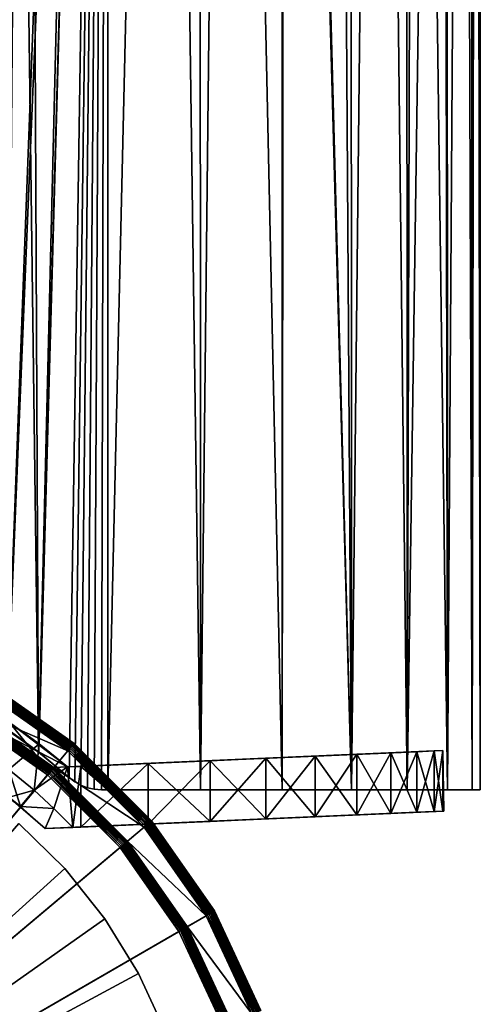
# Model space of a CAD drawing. Extents: x -30 to 30, y -92.7 to -2.5.
# Drawn here: x 7.2 to 16.8, y -67.9 to -47.6 of the extents above; entities that cross this region are included whole.
import ezdxf

# ---------------------------------------------------------------- set-up
doc = ezdxf.new("R2010")
doc.units = 0
for name, color, linetype in [('L1', 7, 'CONTINUOUS'), ('L3', 7, 'CONTINUOUS'), ('L4', 7, 'CONTINUOUS'), ('L7', 7, 'CONTINUOUS')]:
    doc.layers.add(name, color=color, linetype=linetype)

msp = doc.modelspace()

# ---------------------------------------------------------------- linework, layer by layer
at = {"layer": 'L1', "color": 7}
for points in [[(7.376602, -11.8, -15.03823), (7.624058, -62.72075, -14.9143), (6.951476, -11.8, -15.22066)], [(6.951476, -11.8, -15.22066), (7.624058, -62.72075, -14.9143), (6.954835, -62.24986, -15.22916)], [(6.958202, -62.23631, 15.23634), (7.376602, -11.8, 15.03823), (6.951476, -11.8, 15.22066)], [(8.860148, -11.8, 14.21479), (7.376602, -11.8, 15.03823), (6.958202, -62.23631, 15.23634)], [(8.860148, -11.8, 14.21479), (6.958202, -62.23631, 15.23634), (9.049949, -11.8, 14.08269)], [(9.049949, -11.8, 14.08269), (6.958202, -62.23631, 15.23634), (7.624446, -62.72105, 14.9141)], [(8.860148, -11.8, -14.21479), (7.624058, -62.72075, -14.9143), (7.376602, -11.8, -15.03823)], [(9.049949, -11.8, -14.08269), (8.253996, -63.24627, -14.57512), (7.624058, -62.72075, -14.9143)], [(9.049949, -11.8, -14.08269), (7.624058, -62.72075, -14.9143), (8.860148, -11.8, -14.21479)], [(9.049949, -11.8, 14.08269), (7.624446, -62.72105, 14.9141), (8.253996, -63.24627, 14.57512)], [(8.369372, -63.33499, -14.50917), (8.253996, -63.24627, -14.57512), (9.049949, -11.8, -14.08269)], [(8.253996, -63.24627, 14.57512), (8.369372, -63.33499, 14.50917), (9.049949, -11.8, 14.08269)], [(9.049949, -11.8, -14.08269), (8.496405, -63.40602, -14.43515), (8.369372, -63.33499, -14.50917)], [(9.049949, -11.8, 14.08269), (8.369372, -63.33499, 14.50917), (8.496405, -63.40602, 14.43515)], [(9.049949, -11.8, -14.08269), (8.632402, -63.45786, -14.35424), (8.496405, -63.40602, -14.43515)], [(9.049949, -11.8, 14.08269), (8.496405, -63.40602, 14.43515), (8.632402, -63.45786, 14.35424)], [(8.774485, -63.48941, -14.26783), (8.632402, -63.45786, -14.35424), (9.049949, -11.8, -14.08269)], [(8.632402, -63.45786, 14.35424), (8.774485, -63.48941, 14.26783), (9.049949, -11.8, 14.08269)], [(9.049949, -11.8, -14.08269), (8.919641, -63.5, -14.17753), (8.774485, -63.48941, -14.26783)], [(9.049949, -11.8, 14.08269), (8.774485, -63.48941, 14.26783), (8.919641, -63.5, 14.17753)], [(8.919641, -63.5, -14.17753), (9.049949, -11.8, -14.08269), (9.055734, -63.5, -14.091)], [(9.049949, -11.8, 14.08269), (8.919641, -63.5, 14.17753), (9.055734, -63.5, 14.091)], [(9.055734, -63.5, -14.091), (9.049949, -11.8, -14.08269), (10.25278, -11.8, -13.24549)], [(9.049949, -11.8, 14.08269), (9.055734, -63.5, 14.091), (10.25278, -11.8, 13.24549)], [(9.055734, -63.5, -14.091), (10.25278, -11.8, -13.24549), (10.96892, -63.5, -12.65881)], [(10.25278, -11.8, 13.24549), (9.055734, -63.5, 14.091), (10.96892, -63.5, 12.65881)], [(10.25278, -11.8, -13.24549), (10.95503, -11.8, -12.64263), (10.96892, -63.5, -12.65881)], [(10.25278, -11.8, 13.24549), (10.96892, -63.5, 12.65881), (10.95503, -11.8, 12.64263)], [(10.96892, -63.5, -12.65881), (10.95503, -11.8, -12.64263), (11.5402, -11.8, -12.14028)], [(10.95503, -11.8, 12.64263), (10.96892, -63.5, 12.65881), (11.5402, -11.8, 12.14028)], [(10.96892, -63.5, -12.65881), (11.5402, -11.8, -12.14028), (12.65881, -63.5, -10.96892)], [(12.65881, -63.5, 10.96892), (11.5402, -11.8, 12.14028), (10.96892, -63.5, 12.65881)], [(12.65881, -63.5, -10.96892), (11.5402, -11.8, -12.14028), (12.6561, -11.8, -10.96635)], [(12.65881, -63.5, 10.96892), (12.6561, -11.8, 10.96635), (11.5402, -11.8, 12.14028)], [(12.65881, -63.5, -10.96892), (12.6561, -11.8, -10.96635), (14.091, -63.5, -9.055734)], [(14.091, -63.5, -9.055734), (12.6561, -11.8, -10.96635), (12.7092, -11.8, -10.91049)], [(12.7092, -11.8, 10.91049), (12.6561, -11.8, 10.96635), (12.65881, -63.5, 10.96892)], [(14.091, -63.5, 9.055734), (12.7092, -11.8, 10.91049), (12.65881, -63.5, 10.96892)], [(14.091, -63.5, -9.055734), (12.7092, -11.8, -10.91049), (13.74779, -11.8, -9.568742)], [(14.091, -63.5, 9.055734), (13.74779, -11.8, 9.568742), (12.7092, -11.8, 10.91049)], [(14.07411, -11.8, -9.045208), (14.091, -63.5, -9.055734), (13.74779, -11.8, -9.568742)], [(14.07411, -11.8, 9.045208), (13.74779, -11.8, 9.568742), (14.091, -63.5, 9.055734)], [(14.64531, -11.8, -8.128808), (14.091, -63.5, -9.055734), (14.07411, -11.8, -9.045208)], [(14.07411, -11.8, 9.045208), (14.091, -63.5, 9.055734), (14.64531, -11.8, 8.128808)], [(14.64531, -11.8, -8.128808), (15.23634, -63.5, -6.958202), (14.091, -63.5, -9.055734)], [(14.64531, -11.8, 8.128808), (14.091, -63.5, 9.055734), (15.23634, -63.5, 6.958202)], [(15.22278, -11.8, -6.951551), (15.23634, -63.5, -6.958202), (14.64531, -11.8, -8.128808)], [(14.64531, -11.8, 8.128808), (15.23634, -63.5, 6.958202), (15.22278, -11.8, 6.951551)], [(15.22278, -11.8, -6.951551), (15.39254, -11.8, -6.605461), (15.23634, -63.5, -6.958202)], [(15.22278, -11.8, 6.951551), (15.23634, -63.5, 6.958202), (15.39254, -11.8, 6.605461)], [(15.23634, -63.5, -6.958202), (15.39254, -11.8, -6.605461), (15.98183, -11.8, -5.014332)], [(15.23634, -63.5, -6.958202), (15.98183, -11.8, -5.014332), (16.07151, -63.5, -4.71902)], [(16.07151, -63.5, 4.71902), (15.39254, -11.8, 6.605461), (15.23634, -63.5, 6.958202)], [(16.07151, -63.5, 4.71902), (15.98183, -11.8, 5.014332), (15.39254, -11.8, 6.605461)], [(15.98183, -11.8, -5.014332), (16.05912, -11.8, -4.715814), (16.07151, -63.5, -4.71902)], [(16.05912, -11.8, 4.715814), (15.98183, -11.8, 5.014332), (16.07151, -63.5, 4.71902)], [(16.07151, -63.5, -4.71902), (16.05912, -11.8, -4.715814), (16.40713, -11.8, -3.37175)], [(16.05912, -11.8, 4.715814), (16.07151, -63.5, 4.71902), (16.40713, -11.8, 3.37175)], [(16.07151, -63.5, -4.71902), (16.40713, -11.8, -3.37175), (16.57951, -63.5, -2.383773)], [(16.40713, -11.8, 3.37175), (16.07151, -63.5, 4.71902), (16.57951, -63.5, 2.383773)], [(16.40713, -11.8, -3.37175), (16.55896, -11.8, -2.380626), (16.57951, -63.5, -2.383773)], [(16.40713, -11.8, 3.37175), (16.57951, -63.5, 2.383773), (16.55896, -11.8, 2.380626)], [(16.57951, -63.5, -2.383773), (16.55896, -11.8, -2.380626), (16.66406, -11.8, -1.694569)], [(16.55896, -11.8, 2.380626), (16.57951, -63.5, 2.383773), (16.66406, -11.8, 1.694569)], [(16.57951, -63.5, -2.383773), (16.66406, -11.8, -1.694569), (16.75, -63.5)], [(16.75, -63.5), (16.66406, -11.8, 1.694569), (16.57951, -63.5, 2.383773)], [(16.66406, -11.8, -1.694569), (16.75, -11.8), (16.75, -63.5)], [(16.75, -63.5), (16.75, -11.8), (16.66406, -11.8, 1.694569)], [(6.954835, -62.24986, -15.22916), (7.624446, -62.72105, 14.9141), (6.958202, -62.23631, 15.23634)], [(7.624058, -62.72075, -14.9143), (7.624446, -62.72105, 14.9141), (6.954835, -62.24986, -15.22916)], [(8.253996, -63.24627, -14.57512), (8.253996, -63.24627, 14.57512), (7.624058, -62.72075, -14.9143)], [(7.624058, -62.72075, -14.9143), (8.253996, -63.24627, 14.57512), (7.624446, -62.72105, 14.9141)], [(8.253996, -63.24627, 14.57512), (8.253996, -63.24627, -14.57512), (8.369372, -63.33499, -14.50917)], [(8.253996, -63.24627, 14.57512), (8.369372, -63.33499, -14.50917), (8.369372, -63.33499, 14.50917)], [(8.369372, -63.33499, 14.50917), (8.369372, -63.33499, -14.50917), (8.496405, -63.40602, -14.43515)], [(8.369372, -63.33499, 14.50917), (8.496405, -63.40602, -14.43515), (8.496405, -63.40602, 14.43515)], [(8.496405, -63.40602, 14.43515), (8.496405, -63.40602, -14.43515), (8.632402, -63.45786, -14.35424)], [(8.496405, -63.40602, 14.43515), (8.632402, -63.45786, -14.35424), (8.632402, -63.45786, 14.35424)], [(8.632402, -63.45786, 14.35424), (8.632402, -63.45786, -14.35424), (8.774485, -63.48941, -14.26783)], [(8.632402, -63.45786, 14.35424), (8.774485, -63.48941, -14.26783), (8.774485, -63.48941, 14.26783)], [(8.774485, -63.48941, 14.26783), (8.774485, -63.48941, -14.26783), (8.919641, -63.5, -14.17753)], [(8.774485, -63.48941, 14.26783), (8.919641, -63.5, -14.17753), (8.919641, -63.5, 14.17753)], [(8.919641, -63.5, 14.17753), (8.919641, -63.5, -14.17753), (9.055734, -63.5, 14.091)], [(9.055734, -63.5, 14.091), (8.919641, -63.5, -14.17753), (9.055734, -63.5, -14.091)], [(9.055734, -63.5, 14.091), (9.055734, -63.5, -14.091), (10.96892, -63.5, 12.65881)], [(9.055734, -63.5, -14.091), (10.96892, -63.5, -12.65881), (10.96892, -63.5, 12.65881)], [(10.96892, -63.5, 12.65881), (10.96892, -63.5, -12.65881), (12.65881, -63.5, -10.96892)], [(10.96892, -63.5, 12.65881), (12.65881, -63.5, -10.96892), (14.091, -63.5, -9.055734)], [(14.091, -63.5, -9.055734), (15.23634, -63.5, -6.958202), (10.96892, -63.5, 12.65881)], [(10.96892, -63.5, 12.65881), (15.23634, -63.5, -6.958202), (16.07151, -63.5, -4.71902)], [(10.96892, -63.5, 12.65881), (16.07151, -63.5, -4.71902), (16.57951, -63.5, -2.383773)], [(16.57951, -63.5, -2.383773), (16.75, -63.5), (10.96892, -63.5, 12.65881)], [(10.96892, -63.5, 12.65881), (16.75, -63.5), (16.57951, -63.5, 2.383773)], [(10.96892, -63.5, 12.65881), (16.57951, -63.5, 2.383773), (16.07151, -63.5, 4.71902)], [(16.07151, -63.5, 4.71902), (15.23634, -63.5, 6.958202), (10.96892, -63.5, 12.65881)], [(10.96892, -63.5, 12.65881), (15.23634, -63.5, 6.958202), (14.091, -63.5, 9.055734)], [(10.96892, -63.5, 12.65881), (14.091, -63.5, 9.055734), (12.65881, -63.5, 10.96892)]]:
    msp.add_3dface(points, dxfattribs=at)
at = {"layer": 'L3', "color": 7}
for points in [[(8.250006, -62.66803, 16.75304), (6.4, -61.41488, 16.75), (6.417365, -61.3848, 16.75304)], [(8.227682, -62.69463, 230.75), (6.417365, -61.3848, 230.747), (6.4, -61.41488, 230.75)], [(8.27165, -62.64223, 16.76206), (6.417365, -61.3848, 16.75304), (6.434202, -61.35564, 16.76206)], [(8.250006, -62.66803, 230.747), (6.434202, -61.35564, 230.7379), (6.417365, -61.3848, 230.747)], [(8.27165, -62.64223, 16.76206), (8.250006, -62.66803, 16.75304), (6.417365, -61.3848, 16.75304)], [(8.227682, -62.69463, 230.75), (8.250006, -62.66803, 230.747), (6.417365, -61.3848, 230.747)], [(8.29196, -62.61802, 16.77679), (6.434202, -61.35564, 16.76206), (6.45, -61.32827, 16.77679)], [(8.27165, -62.64223, 230.7379), (6.45, -61.32827, 230.7232), (6.434202, -61.35564, 230.7379)], [(8.29196, -62.61802, 16.77679), (8.27165, -62.64223, 16.76206), (6.434202, -61.35564, 16.76206)], [(8.250006, -62.66803, 230.747), (8.27165, -62.64223, 230.7379), (6.434202, -61.35564, 230.7379)], [(8.310316, -62.59615, 16.79679), (6.45, -61.32827, 16.77679), (6.464279, -61.30354, 16.79679)], [(8.29196, -62.61802, 230.7232), (6.464279, -61.30354, 230.7032), (6.45, -61.32827, 230.7232)], [(8.310316, -62.59615, 16.79679), (8.29196, -62.61802, 16.77679), (6.45, -61.32827, 16.77679)], [(8.27165, -62.64223, 230.7379), (8.29196, -62.61802, 230.7232), (6.45, -61.32827, 230.7232)], [(8.326163, -62.57727, 16.82144), (6.464279, -61.30354, 16.79679), (6.476604, -61.28219, 16.82144)], [(8.310316, -62.59615, 230.7032), (6.476604, -61.28219, 230.6785), (6.464279, -61.30354, 230.7032)], [(8.326163, -62.57727, 16.82144), (8.310316, -62.59615, 16.79679), (6.464279, -61.30354, 16.79679)], [(8.29196, -62.61802, 230.7232), (8.310316, -62.59615, 230.7032), (6.464279, -61.30354, 230.7032)], [(8.339016, -62.56195, 16.85), (6.476604, -61.28219, 16.82144), (6.486603, -61.26488, 16.85)], [(8.326163, -62.57727, 230.6785), (6.486603, -61.26488, 230.65), (6.476604, -61.28219, 230.6785)], [(8.339016, -62.56195, 16.85), (8.326163, -62.57727, 16.82144), (6.476604, -61.28219, 16.82144)], [(8.310316, -62.59615, 230.7032), (8.326163, -62.57727, 230.6785), (6.476604, -61.28219, 230.6785)], [(8.348486, -62.55066, 16.8816), (6.486603, -61.26488, 16.85), (6.493969, -61.25212, 16.8816)], [(8.339016, -62.56195, 230.65), (6.493969, -61.25212, 230.6184), (6.486603, -61.26488, 230.65)], [(8.348486, -62.55066, 16.8816), (8.339016, -62.56195, 16.85), (6.486603, -61.26488, 16.85)], [(8.326163, -62.57727, 230.6785), (8.339016, -62.56195, 230.65), (6.486603, -61.26488, 230.65)], [(8.354286, -62.54375, 16.91527), (6.493969, -61.25212, 16.8816), (6.498481, -61.2443, 16.91527)], [(8.348486, -62.55066, 230.6184), (6.498481, -61.2443, 230.5847), (6.493969, -61.25212, 230.6184)], [(8.354286, -62.54375, 16.91527), (8.348486, -62.55066, 16.8816), (6.493969, -61.25212, 16.8816)], [(8.339016, -62.56195, 230.65), (8.348486, -62.55066, 230.6184), (6.493969, -61.25212, 230.6184)], [(8.356239, -62.54143, 16.95), (6.498481, -61.2443, 16.91527), (6.5, -61.24167, 16.95)], [(8.354286, -62.54375, 230.5847), (6.5, -61.24167, 230.55), (6.498481, -61.2443, 230.5847)], [(8.356239, -62.54143, 16.95), (8.354286, -62.54375, 16.91527), (6.498481, -61.2443, 16.91527)], [(8.348486, -62.55066, 230.6184), (8.354286, -62.54375, 230.5847), (6.498481, -61.2443, 230.5847)], [(6.5, -61.24167, 16.95), (6.5, -61.24167, 230.55), (8.356239, -62.54143, 230.55)], [(6.5, -61.24167, 16.95), (8.356239, -62.54143, 230.55), (8.356239, -62.54143, 16.95)], [(8.354286, -62.54375, 230.5847), (8.356239, -62.54143, 230.55), (6.5, -61.24167, 230.55)], [(0, -72.5, 16.75), (6.4, -61.41488, 16.75), (8.227682, -62.69463, 16.75)], [(6.175, -61.80459, 230.75), (8.227682, -62.69463, 230.75), (6.4, -61.41488, 230.75)], [(8.250006, -62.66803, 16.75304), (8.227682, -62.69463, 16.75), (6.4, -61.41488, 16.75)], [(0, -72.5, 231.05), (7.809869, -63.19256, 231.05), (6.075, -61.97779, 231.05)], [(7.809869, -63.19256, 231.05), (6.092365, -61.94771, 231.047), (6.075, -61.97779, 231.05)], [(7.832193, -63.16596, 231.047), (6.109202, -61.91855, 231.0379), (6.092365, -61.94771, 231.047)], [(7.809869, -63.19256, 231.05), (7.832193, -63.16596, 231.047), (6.092365, -61.94771, 231.047)], [(7.853839, -63.14016, 231.0379), (6.125, -61.89119, 231.0232), (6.109202, -61.91855, 231.0379)], [(7.832193, -63.16596, 231.047), (7.853839, -63.14016, 231.0379), (6.109202, -61.91855, 231.0379)], [(7.874148, -63.11595, 231.0232), (6.139279, -61.86646, 231.0032), (6.125, -61.89119, 231.0232)], [(7.853839, -63.14016, 231.0379), (7.874148, -63.11595, 231.0232), (6.125, -61.89119, 231.0232)], [(7.892504, -63.09408, 231.0032), (6.151604, -61.84511, 230.9785), (6.139279, -61.86646, 231.0032)], [(7.874148, -63.11595, 231.0232), (7.892504, -63.09408, 231.0032), (6.139279, -61.86646, 231.0032)], [(7.90835, -63.07519, 230.9785), (6.161603, -61.82779, 230.95), (6.151604, -61.84511, 230.9785)], [(7.892504, -63.09408, 231.0032), (7.90835, -63.07519, 230.9785), (6.151604, -61.84511, 230.9785)], [(7.921204, -63.05987, 230.95), (6.168969, -61.81503, 230.9184), (6.161603, -61.82779, 230.95)], [(7.90835, -63.07519, 230.9785), (7.921204, -63.05987, 230.95), (6.161603, -61.82779, 230.95)], [(7.930674, -63.04859, 230.9184), (6.173481, -61.80722, 230.8847), (6.168969, -61.81503, 230.9184)], [(7.921204, -63.05987, 230.95), (7.930674, -63.04859, 230.9184), (6.168969, -61.81503, 230.9184)], [(7.936474, -63.04168, 230.8847), (6.175, -61.80459, 230.85), (6.173481, -61.80722, 230.8847)], [(7.930674, -63.04859, 230.9184), (7.936474, -63.04168, 230.8847), (6.173481, -61.80722, 230.8847)], [(7.938427, -63.03935, 230.75), (8.227682, -62.69463, 230.75), (6.175, -61.80459, 230.75)], [(6.175, -61.80459, 230.75), (6.175, -61.80459, 230.85), (7.938427, -63.03935, 230.85)], [(6.175, -61.80459, 230.75), (7.938427, -63.03935, 230.85), (7.938427, -63.03935, 230.75)], [(7.936474, -63.04168, 230.8847), (7.938427, -63.03935, 230.85), (6.175, -61.80459, 230.85)], [(9.90385, -64.18969, 16.79679), (8.29196, -62.61802, 16.77679), (8.310316, -62.59615, 16.79679)], [(9.881973, -64.20804, 230.7232), (8.310316, -62.59615, 230.7032), (8.29196, -62.61802, 230.7232)], [(9.922734, -64.17384, 16.82144), (8.310316, -62.59615, 16.79679), (8.326163, -62.57727, 16.82144)], [(9.90385, -64.18969, 230.7032), (8.326163, -62.57727, 230.6785), (8.310316, -62.59615, 230.7032)], [(9.922734, -64.17384, 16.82144), (9.90385, -64.18969, 16.79679), (8.310316, -62.59615, 16.79679)], [(9.881973, -64.20804, 230.7232), (9.90385, -64.18969, 230.7032), (8.310316, -62.59615, 230.7032)], [(9.938052, -64.16099, 16.85), (8.326163, -62.57727, 16.82144), (8.339016, -62.56195, 16.85)], [(9.922734, -64.17384, 230.6785), (8.339016, -62.56195, 230.65), (8.326163, -62.57727, 230.6785)], [(9.938052, -64.16099, 16.85), (9.922734, -64.17384, 16.82144), (8.326163, -62.57727, 16.82144)], [(9.90385, -64.18969, 230.7032), (9.922734, -64.17384, 230.6785), (8.326163, -62.57727, 230.6785)], [(9.949338, -64.15151, 16.8816), (8.339016, -62.56195, 16.85), (8.348486, -62.55066, 16.8816)], [(9.938052, -64.16099, 230.65), (8.348486, -62.55066, 230.6184), (8.339016, -62.56195, 230.65)], [(9.949338, -64.15151, 16.8816), (9.938052, -64.16099, 16.85), (8.339016, -62.56195, 16.85)], [(9.922734, -64.17384, 230.6785), (9.938052, -64.16099, 230.65), (8.339016, -62.56195, 230.65)], [(9.95625, -64.14571, 16.91527), (8.348486, -62.55066, 16.8816), (8.354286, -62.54375, 16.91527)], [(9.949338, -64.15151, 230.6184), (8.354286, -62.54375, 230.5847), (8.348486, -62.55066, 230.6184)], [(9.95625, -64.14571, 16.91527), (9.949338, -64.15151, 16.8816), (8.348486, -62.55066, 16.8816)], [(9.938052, -64.16099, 230.65), (9.949338, -64.15151, 230.6184), (8.348486, -62.55066, 230.6184)], [(9.958577, -64.14376, 16.95), (8.354286, -62.54375, 16.91527), (8.356239, -62.54143, 16.95)], [(9.95625, -64.14571, 230.5847), (8.356239, -62.54143, 230.55), (8.354286, -62.54375, 230.5847)], [(9.958577, -64.14376, 16.95), (9.95625, -64.14571, 16.91527), (8.354286, -62.54375, 16.91527)], [(9.949338, -64.15151, 230.6184), (9.95625, -64.14571, 230.5847), (8.354286, -62.54375, 230.5847)], [(8.356239, -62.54143, 16.95), (8.356239, -62.54143, 230.55), (9.958577, -64.14376, 230.55)], [(8.356239, -62.54143, 16.95), (9.958577, -64.14376, 230.55), (9.958577, -64.14376, 16.95)], [(9.95625, -64.14571, 230.5847), (9.958577, -64.14376, 230.55), (8.356239, -62.54143, 230.55)], [(8.227682, -62.69463, 16.75), (9.805369, -64.27232, 16.75), (0, -72.5, 16.75)], [(7.938427, -63.03935, 230.75), (9.805369, -64.27232, 230.75), (8.227682, -62.69463, 230.75)], [(9.831973, -64.24999, 16.75304), (8.227682, -62.69463, 16.75), (8.250006, -62.66803, 16.75304)], [(9.805369, -64.27232, 230.75), (8.250006, -62.66803, 230.747), (8.227682, -62.69463, 230.75)], [(9.831973, -64.24999, 16.75304), (9.805369, -64.27232, 16.75), (8.227682, -62.69463, 16.75)], [(9.857769, -64.22835, 16.76206), (8.250006, -62.66803, 16.75304), (8.27165, -62.64223, 16.76206)], [(9.831973, -64.24999, 230.747), (8.27165, -62.64223, 230.7379), (8.250006, -62.66803, 230.747)], [(9.857769, -64.22835, 16.76206), (9.831973, -64.24999, 16.75304), (8.250006, -62.66803, 16.75304)], [(9.805369, -64.27232, 230.75), (9.831973, -64.24999, 230.747), (8.250006, -62.66803, 230.747)], [(9.881973, -64.20804, 16.77679), (8.27165, -62.64223, 16.76206), (8.29196, -62.61802, 16.77679)], [(9.857769, -64.22835, 230.7379), (8.29196, -62.61802, 230.7232), (8.27165, -62.64223, 230.7379)], [(9.881973, -64.20804, 16.77679), (9.857769, -64.22835, 16.76206), (8.27165, -62.64223, 16.76206)], [(9.831973, -64.24999, 230.747), (9.857769, -64.22835, 230.7379), (8.27165, -62.64223, 230.7379)], [(9.90385, -64.18969, 16.79679), (9.881973, -64.20804, 16.77679), (8.29196, -62.61802, 16.77679)], [(9.857769, -64.22835, 230.7379), (9.881973, -64.20804, 230.7232), (8.29196, -62.61802, 230.7232)], [(9.30744, -64.69013, 231.05), (7.809869, -63.19256, 231.05), (0, -72.5, 231.05)], [(9.30744, -64.69013, 231.05), (7.832193, -63.16596, 231.047), (7.809869, -63.19256, 231.05)], [(9.334045, -64.66781, 231.047), (7.853839, -63.14016, 231.0379), (7.832193, -63.16596, 231.047)], [(9.30744, -64.69013, 231.05), (9.334045, -64.66781, 231.047), (7.832193, -63.16596, 231.047)], [(9.35984, -64.64616, 231.0379), (7.874148, -63.11595, 231.0232), (7.853839, -63.14016, 231.0379)], [(9.334045, -64.66781, 231.047), (9.35984, -64.64616, 231.0379), (7.853839, -63.14016, 231.0379)], [(9.384044, -64.62585, 231.0232), (7.892504, -63.09408, 231.0032), (7.874148, -63.11595, 231.0232)], [(9.35984, -64.64616, 231.0379), (9.384044, -64.62585, 231.0232), (7.874148, -63.11595, 231.0232)], [(9.405921, -64.60749, 231.0032), (7.90835, -63.07519, 230.9785), (7.892504, -63.09408, 231.0032)], [(9.384044, -64.62585, 231.0232), (9.405921, -64.60749, 231.0032), (7.892504, -63.09408, 231.0032)], [(9.424805, -64.59165, 230.9785), (7.921204, -63.05987, 230.95), (7.90835, -63.07519, 230.9785)], [(9.405921, -64.60749, 231.0032), (9.424805, -64.59165, 230.9785), (7.90835, -63.07519, 230.9785)], [(9.440123, -64.57879, 230.95), (7.930674, -63.04859, 230.9184), (7.921204, -63.05987, 230.95)], [(9.424805, -64.59165, 230.9785), (9.440123, -64.57879, 230.95), (7.921204, -63.05987, 230.95)], [(9.451409, -64.56932, 230.9184), (7.936474, -63.04168, 230.8847), (7.930674, -63.04859, 230.9184)], [(9.440123, -64.57879, 230.95), (9.451409, -64.56932, 230.9184), (7.930674, -63.04859, 230.9184)], [(9.458321, -64.56353, 230.8847), (7.938427, -63.03935, 230.85), (7.936474, -63.04168, 230.8847)], [(9.451409, -64.56932, 230.9184), (9.458321, -64.56353, 230.8847), (7.936474, -63.04168, 230.8847)], [(9.460649, -64.56158, 230.75), (9.805369, -64.27232, 230.75), (7.938427, -63.03935, 230.75)], [(7.938427, -63.03935, 230.75), (7.938427, -63.03935, 230.85), (9.460649, -64.56158, 230.85)], [(7.938427, -63.03935, 230.75), (9.460649, -64.56158, 230.85), (9.460649, -64.56158, 230.75)], [(9.458321, -64.56353, 230.8847), (9.460649, -64.56158, 230.85), (7.938427, -63.03935, 230.85)], [(11.14437, -66.0658, 16.76206), (9.831973, -64.24999, 16.75304), (9.857769, -64.22835, 16.76206)], [(11.1152, -66.08263, 230.747), (9.857769, -64.22835, 230.7379), (9.831973, -64.24999, 230.747)], [(11.17173, -66.05, 16.77679), (9.857769, -64.22835, 16.76206), (9.881973, -64.20804, 16.77679)], [(11.14437, -66.0658, 230.7379), (9.881973, -64.20804, 230.7232), (9.857769, -64.22835, 230.7379)], [(11.17173, -66.05, 16.77679), (11.14437, -66.0658, 16.76206), (9.857769, -64.22835, 16.76206)], [(11.1152, -66.08263, 230.747), (11.14437, -66.0658, 230.7379), (9.857769, -64.22835, 230.7379)], [(11.19646, -66.03572, 16.79679), (9.881973, -64.20804, 16.77679), (9.90385, -64.18969, 16.79679)], [(11.17173, -66.05, 230.7232), (9.90385, -64.18969, 230.7032), (9.881973, -64.20804, 230.7232)], [(11.19646, -66.03572, 16.79679), (11.17173, -66.05, 16.77679), (9.881973, -64.20804, 16.77679)], [(11.14437, -66.0658, 230.7379), (11.17173, -66.05, 230.7232), (9.881973, -64.20804, 230.7232)], [(11.21781, -66.02339, 16.82144), (9.90385, -64.18969, 16.79679), (9.922734, -64.17384, 16.82144)], [(11.19646, -66.03572, 230.7032), (9.922734, -64.17384, 230.6785), (9.90385, -64.18969, 230.7032)], [(11.21781, -66.02339, 16.82144), (11.19646, -66.03572, 16.79679), (9.90385, -64.18969, 16.79679)], [(11.17173, -66.05, 230.7232), (11.19646, -66.03572, 230.7032), (9.90385, -64.18969, 230.7032)], [(11.23513, -66.0134, 16.85), (9.922734, -64.17384, 16.82144), (9.938052, -64.16099, 16.85)], [(11.21781, -66.02339, 230.6785), (9.938052, -64.16099, 230.65), (9.922734, -64.17384, 230.6785)], [(11.23513, -66.0134, 16.85), (11.21781, -66.02339, 16.82144), (9.922734, -64.17384, 16.82144)], [(11.19646, -66.03572, 230.7032), (11.21781, -66.02339, 230.6785), (9.922734, -64.17384, 230.6785)], [(11.24788, -66.00603, 16.8816), (9.938052, -64.16099, 16.85), (9.949338, -64.15151, 16.8816)], [(11.23513, -66.0134, 230.65), (9.949338, -64.15151, 230.6184), (9.938052, -64.16099, 230.65)], [(11.24788, -66.00603, 16.8816), (11.23513, -66.0134, 16.85), (9.938052, -64.16099, 16.85)], [(11.21781, -66.02339, 230.6785), (11.23513, -66.0134, 230.65), (9.938052, -64.16099, 230.65)], [(11.2557, -66.00152, 16.91527), (9.949338, -64.15151, 16.8816), (9.95625, -64.14571, 16.91527)], [(11.24788, -66.00603, 230.6184), (9.95625, -64.14571, 230.5847), (9.949338, -64.15151, 230.6184)], [(11.2557, -66.00152, 16.91527), (11.24788, -66.00603, 16.8816), (9.949338, -64.15151, 16.8816)], [(11.23513, -66.0134, 230.65), (11.24788, -66.00603, 230.6184), (9.949338, -64.15151, 230.6184)], [(11.25833, -66, 16.95), (9.95625, -64.14571, 16.91527), (9.958577, -64.14376, 16.95)], [(11.2557, -66.00152, 230.5847), (9.958577, -64.14376, 230.55), (9.95625, -64.14571, 230.5847)], [(11.25833, -66, 16.95), (11.2557, -66.00152, 16.91527), (9.95625, -64.14571, 16.91527)], [(11.24788, -66.00603, 230.6184), (11.2557, -66.00152, 230.5847), (9.95625, -64.14571, 230.5847)], [(9.958577, -64.14376, 16.95), (9.958577, -64.14376, 230.55), (11.25833, -66, 230.55)], [(9.958577, -64.14376, 16.95), (11.25833, -66, 230.55), (11.25833, -66, 16.95)], [(11.2557, -66.00152, 230.5847), (11.25833, -66, 230.55), (9.958577, -64.14376, 230.55)], [(0, -72.5, 16.75), (9.805369, -64.27232, 16.75), (11.08513, -66.1, 16.75)], [(9.460649, -64.56158, 230.75), (11.08513, -66.1, 230.75), (9.805369, -64.27232, 230.75)], [(11.1152, -66.08263, 16.75304), (9.805369, -64.27232, 16.75), (9.831973, -64.24999, 16.75304)], [(11.08513, -66.1, 230.75), (9.831973, -64.24999, 230.747), (9.805369, -64.27232, 230.75)], [(11.1152, -66.08263, 16.75304), (11.08513, -66.1, 16.75), (9.805369, -64.27232, 16.75)], [(11.14437, -66.0658, 16.76206), (11.1152, -66.08263, 16.75304), (9.831973, -64.24999, 16.75304)], [(11.08513, -66.1, 230.75), (11.1152, -66.08263, 230.747), (9.831973, -64.24999, 230.747)], [(10.58145, -66.3908, 231.0379), (9.384044, -64.62585, 231.0232), (9.35984, -64.64616, 231.0379)], [(10.60881, -66.375, 231.0232), (9.405921, -64.60749, 231.0032), (9.384044, -64.62585, 231.0232)], [(10.58145, -66.3908, 231.0379), (10.60881, -66.375, 231.0232), (9.384044, -64.62585, 231.0232)], [(10.63354, -66.36072, 231.0032), (9.424805, -64.59165, 230.9785), (9.405921, -64.60749, 231.0032)], [(10.60881, -66.375, 231.0232), (10.63354, -66.36072, 231.0032), (9.405921, -64.60749, 231.0032)], [(10.65489, -66.3484, 230.9785), (9.440123, -64.57879, 230.95), (9.424805, -64.59165, 230.9785)], [(10.63354, -66.36072, 231.0032), (10.65489, -66.3484, 230.9785), (9.424805, -64.59165, 230.9785)], [(10.67221, -66.3384, 230.95), (9.451409, -64.56932, 230.9184), (9.440123, -64.57879, 230.95)], [(10.65489, -66.3484, 230.9785), (10.67221, -66.3384, 230.95), (9.440123, -64.57879, 230.95)], [(10.68497, -66.33103, 230.9184), (9.458321, -64.56353, 230.8847), (9.451409, -64.56932, 230.9184)], [(10.67221, -66.3384, 230.95), (10.68497, -66.33103, 230.9184), (9.451409, -64.56932, 230.9184)], [(10.69278, -66.32652, 230.8847), (9.460649, -64.56158, 230.85), (9.458321, -64.56353, 230.8847)], [(10.68497, -66.33103, 230.9184), (10.69278, -66.32652, 230.8847), (9.458321, -64.56353, 230.8847)], [(10.69541, -66.325, 230.75), (11.08513, -66.1, 230.75), (9.460649, -64.56158, 230.75)], [(9.460649, -64.56158, 230.75), (9.460649, -64.56158, 230.85), (10.69541, -66.325, 230.85)], [(9.460649, -64.56158, 230.75), (10.69541, -66.325, 230.85), (10.69541, -66.325, 230.75)], [(10.69278, -66.32652, 230.8847), (10.69541, -66.325, 230.85), (9.460649, -64.56158, 230.85)], [(0, -72.5, 231.05), (10.52221, -66.425, 231.05), (9.30744, -64.69013, 231.05)], [(10.52221, -66.425, 231.05), (9.334045, -64.66781, 231.047), (9.30744, -64.69013, 231.05)], [(10.55229, -66.40764, 231.047), (9.35984, -64.64616, 231.0379), (9.334045, -64.66781, 231.047)], [(10.52221, -66.425, 231.05), (10.55229, -66.40764, 231.047), (9.334045, -64.66781, 231.047)], [(10.55229, -66.40764, 231.047), (10.58145, -66.3908, 231.0379), (9.35984, -64.64616, 231.0379)], [(12.09234, -68.09875, 16.76206), (11.1152, -66.08263, 16.75304), (11.14437, -66.0658, 16.76206)], [(12.0607, -68.11026, 230.747), (11.14437, -66.0658, 230.7379), (11.1152, -66.08263, 230.747)], [(12.12204, -68.08794, 16.77679), (11.14437, -66.0658, 16.76206), (11.17173, -66.05, 16.77679)], [(12.09234, -68.09875, 230.7379), (11.17173, -66.05, 230.7232), (11.14437, -66.0658, 230.7379)], [(12.12204, -68.08794, 16.77679), (12.09234, -68.09875, 16.76206), (11.14437, -66.0658, 16.76206)], [(12.0607, -68.11026, 230.747), (12.09234, -68.09875, 230.7379), (11.14437, -66.0658, 230.7379)], [(12.14887, -68.07818, 16.79679), (11.17173, -66.05, 16.77679), (11.19646, -66.03572, 16.79679)], [(12.12204, -68.08794, 230.7232), (11.19646, -66.03572, 230.7032), (11.17173, -66.05, 230.7232)], [(12.14887, -68.07818, 16.79679), (12.12204, -68.08794, 16.77679), (11.17173, -66.05, 16.77679)], [(12.09234, -68.09875, 230.7379), (12.12204, -68.08794, 230.7232), (11.17173, -66.05, 230.7232)], [(12.17203, -68.06974, 16.82144), (11.19646, -66.03572, 16.79679), (11.21781, -66.02339, 16.82144)], [(12.14887, -68.07818, 230.7032), (11.21781, -66.02339, 230.6785), (11.19646, -66.03572, 230.7032)], [(12.17203, -68.06974, 16.82144), (12.14887, -68.07818, 16.79679), (11.19646, -66.03572, 16.79679)], [(12.12204, -68.08794, 230.7232), (12.14887, -68.07818, 230.7032), (11.19646, -66.03572, 230.7032)], [(12.19083, -68.0629, 16.85), (11.21781, -66.02339, 16.82144), (11.23513, -66.0134, 16.85)], [(12.17203, -68.06974, 230.6785), (11.23513, -66.0134, 230.65), (11.21781, -66.02339, 230.6785)], [(12.19083, -68.0629, 16.85), (12.17203, -68.06974, 16.82144), (11.21781, -66.02339, 16.82144)], [(12.14887, -68.07818, 230.7032), (12.17203, -68.06974, 230.6785), (11.21781, -66.02339, 230.6785)], [(12.20467, -68.05786, 16.8816), (11.23513, -66.0134, 16.85), (11.24788, -66.00603, 16.8816)], [(12.19083, -68.0629, 230.65), (11.24788, -66.00603, 230.6184), (11.23513, -66.0134, 230.65)], [(12.20467, -68.05786, 16.8816), (12.19083, -68.0629, 16.85), (11.23513, -66.0134, 16.85)], [(12.17203, -68.06974, 230.6785), (12.19083, -68.0629, 230.65), (11.23513, -66.0134, 230.65)], [(12.21315, -68.05478, 16.91527), (11.24788, -66.00603, 16.8816), (11.2557, -66.00152, 16.91527)], [(12.20467, -68.05786, 230.6184), (11.2557, -66.00152, 230.5847), (11.24788, -66.00603, 230.6184)], [(12.21315, -68.05478, 16.91527), (12.20467, -68.05786, 16.8816), (11.24788, -66.00603, 16.8816)], [(12.19083, -68.0629, 230.65), (12.20467, -68.05786, 230.6184), (11.24788, -66.00603, 230.6184)], [(12.216, -68.05374, 16.95), (11.2557, -66.00152, 16.91527), (11.25833, -66, 16.95)], [(12.21315, -68.05478, 230.5847), (11.25833, -66, 230.55), (11.2557, -66.00152, 230.5847)], [(12.216, -68.05374, 16.95), (12.21315, -68.05478, 16.91527), (11.2557, -66.00152, 16.91527)], [(12.20467, -68.05786, 230.6184), (12.21315, -68.05478, 230.5847), (11.2557, -66.00152, 230.5847)], [(11.25833, -66, 16.95), (11.25833, -66, 230.55), (12.216, -68.05374, 230.55)], [(11.25833, -66, 16.95), (12.216, -68.05374, 230.55), (12.216, -68.05374, 16.95)], [(12.21315, -68.05478, 230.5847), (12.216, -68.05374, 230.55), (11.25833, -66, 230.55)], [(0, -72.5, 16.75), (11.08513, -66.1, 16.75), (12.02807, -68.12214, 16.75)], [(10.69541, -66.325, 230.75), (12.02807, -68.12214, 230.75), (11.08513, -66.1, 230.75)], [(12.0607, -68.11026, 16.75304), (11.08513, -66.1, 16.75), (11.1152, -66.08263, 16.75304)], [(12.02807, -68.12214, 230.75), (11.1152, -66.08263, 230.747), (11.08513, -66.1, 230.75)], [(12.0607, -68.11026, 16.75304), (12.02807, -68.12214, 16.75), (11.08513, -66.1, 16.75)], [(12.09234, -68.09875, 16.76206), (12.0607, -68.11026, 16.75304), (11.1152, -66.08263, 16.75304)], [(12.02807, -68.12214, 230.75), (12.0607, -68.11026, 230.747), (11.1152, -66.08263, 230.747)], [(0, -72.5, 231.05), (11.41727, -68.34446, 231.05), (10.52221, -66.425, 231.05)], [(11.41727, -68.34446, 231.05), (10.55229, -66.40764, 231.047), (10.52221, -66.425, 231.05)], [(11.4499, -68.33258, 231.047), (10.58145, -66.3908, 231.0379), (10.55229, -66.40764, 231.047)], [(11.41727, -68.34446, 231.05), (11.4499, -68.33258, 231.047), (10.55229, -66.40764, 231.047)], [(11.48154, -68.32106, 231.0379), (10.60881, -66.375, 231.0232), (10.58145, -66.3908, 231.0379)], [(11.4499, -68.33258, 231.047), (11.48154, -68.32106, 231.0379), (10.58145, -66.3908, 231.0379)], [(11.51123, -68.31025, 231.0232), (10.63354, -66.36072, 231.0032), (10.60881, -66.375, 231.0232)], [(11.48154, -68.32106, 231.0379), (11.51123, -68.31025, 231.0232), (10.60881, -66.375, 231.0232)], [(11.53807, -68.30049, 231.0032), (10.65489, -66.3484, 230.9785), (10.63354, -66.36072, 231.0032)], [(11.51123, -68.31025, 231.0232), (11.53807, -68.30049, 231.0032), (10.63354, -66.36072, 231.0032)], [(11.56123, -68.29205, 230.9785), (10.67221, -66.3384, 230.95), (10.65489, -66.3484, 230.9785)], [(11.53807, -68.30049, 231.0032), (11.56123, -68.29205, 230.9785), (10.65489, -66.3484, 230.9785)], [(11.58002, -68.28521, 230.95), (10.68497, -66.33103, 230.9184), (10.67221, -66.3384, 230.95)], [(11.56123, -68.29205, 230.9785), (11.58002, -68.28521, 230.95), (10.67221, -66.3384, 230.95)], [(11.59387, -68.28018, 230.9184), (10.69278, -66.32652, 230.8847), (10.68497, -66.33103, 230.9184)], [(11.58002, -68.28521, 230.95), (11.59387, -68.28018, 230.9184), (10.68497, -66.33103, 230.9184)], [(11.60235, -68.27709, 230.8847), (10.69541, -66.325, 230.85), (10.69278, -66.32652, 230.8847)], [(11.59387, -68.28018, 230.9184), (11.60235, -68.27709, 230.8847), (10.69278, -66.32652, 230.8847)], [(11.6052, -68.27605, 230.75), (12.02807, -68.12214, 230.75), (10.69541, -66.325, 230.75)], [(10.69541, -66.325, 230.75), (10.69541, -66.325, 230.85), (11.6052, -68.27605, 230.85)], [(10.69541, -66.325, 230.75), (11.6052, -68.27605, 230.85), (11.6052, -68.27605, 230.75)], [(11.60235, -68.27709, 230.8847), (11.6052, -68.27605, 230.85), (10.69541, -66.325, 230.85)]]:
    msp.add_3dface(points, dxfattribs=at)
at = {"layer": 'L4', "color": 7}
for points in [[(0, -72.5, -13.00421), (7.213561, -64.19551, -13.00421), (8.161962, -65.12556, -13.00421)], [(8.161962, -65.12556, 17.99579), (7.213561, -64.19551, 17.99579), (0, -72.5, 17.99579)], [(8.161962, -65.12556, 17.99579), (8.161962, -65.12556, -13.00421), (7.213561, -64.19551, -13.00421)], [(8.161962, -65.12556, 17.99579), (7.213561, -64.19551, -13.00421), (7.213561, -64.19551, 17.99579)], [(0, -72.5, -13.00421), (8.161962, -65.12556, -13.00421), (8.991342, -66.16315, -13.00421)], [(0, -72.5, 17.99579), (8.991342, -66.16315, 17.99579), (8.161962, -65.12556, 17.99579)], [(8.991342, -66.16315, 17.99579), (8.991342, -66.16315, -13.00421), (8.161962, -65.12556, -13.00421)], [(8.991342, -66.16315, 17.99579), (8.161962, -65.12556, -13.00421), (8.161962, -65.12556, 17.99579)], [(8.991342, -66.16315, -13.00421), (9.68961, -67.29313, -13.00421), (0, -72.5, -13.00421)], [(0, -72.5, 17.99579), (9.68961, -67.29313, 17.99579), (8.991342, -66.16315, 17.99579)], [(9.68961, -67.29313, 17.99579), (9.68961, -67.29313, -13.00421), (8.991342, -66.16315, -13.00421)], [(9.68961, -67.29313, 17.99579), (8.991342, -66.16315, -13.00421), (8.991342, -66.16315, 17.99579)], [(0, -72.5, -13.00421), (9.68961, -67.29313, -13.00421), (10.24658, -68.49905, -13.00421)], [(10.24658, -68.49905, 17.99579), (9.68961, -67.29313, 17.99579), (0, -72.5, 17.99579)], [(10.24658, -68.49905, 17.99579), (10.24658, -68.49905, -13.00421), (9.68961, -67.29313, -13.00421)], [(10.24658, -68.49905, 17.99579), (9.68961, -67.29313, -13.00421), (9.68961, -67.29313, 17.99579)]]:
    msp.add_3dface(points, dxfattribs=at)
at = {"layer": 'L7', "color": 250}
for points in [[(6.601127, -62.19259, 7.214536), (7.023217, -62.11125, 7.214536), (7.777363, -63.04853, 7.214536)], [(6.601127, -62.19259, -6.785464), (8.219203, -63.02918, -6.785464), (7.023217, -62.11125, -6.785464)], [(6.601127, -62.19259, -6.785464), (6.601127, -62.19259, 7.214536), (7.777363, -63.04853, 7.214536)], [(6.601127, -62.19259, -6.785464), (7.777363, -63.04853, 7.214536), (7.777363, -63.04853, -6.785464)], [(7.777363, -63.04853, -6.785464), (8.219203, -63.02918, -6.785464), (6.601127, -62.19259, -6.785464)], [(7.636102, -62.55306, -13.84502), (7.005332, -63.07786, -14.1698), (7.023217, -62.11125, -14.16101)], [(7.022836, -62.11179, 14.5898), (7.005332, -63.07786, 14.59887), (7.635944, -62.55294, 14.27418)], [(7.023217, -62.11125, 7.214536), (7.022836, -62.11179, 14.5898), (7.635944, -62.55294, 14.27418)], [(7.635944, -62.55294, 14.27418), (8.219203, -63.02918, 7.214536), (7.023217, -62.11125, 7.214536)], [(7.777363, -63.04853, 7.214536), (7.023217, -62.11125, 7.214536), (8.219203, -63.02918, 7.214536)], [(7.023217, -62.11125, -14.16101), (7.023217, -62.11125, -6.785464), (7.636102, -62.55306, -13.84502)], [(7.636102, -62.55306, -13.84502), (7.023217, -62.11125, -6.785464), (8.219203, -63.02918, -6.785464)], [(7.635944, -62.55294, 14.27418), (7.005332, -63.07786, 14.59887), (7.531006, -63.5105, 14.33074)], [(7.636102, -62.55306, -13.84502), (7.531006, -63.5105, -13.90167), (7.005332, -63.07786, -14.1698)], [(7.635944, -62.55294, 14.27418), (7.531006, -63.5105, 14.33074), (8.219203, -63.02918, 13.94135)], [(8.219203, -63.02918, -13.51228), (7.531006, -63.5105, -13.90167), (7.636102, -62.55306, -13.84502)], [(8.219203, -63.02918, 13.94135), (8.219203, -63.02918, 7.214536), (7.635944, -62.55294, 14.27418)], [(7.636102, -62.55306, -13.84502), (8.219203, -63.02918, -6.785464), (8.219203, -63.02918, -13.51228)], [(8.219203, -63.02918, 7.214536), (15.79533, -62.69747, 2.75805), (15.97614, -62.68956, 1.065584)], [(8.219203, -63.02918, 7.214536), (15.97614, -62.68956, 1.065584), (8.219203, -63.02918, -6.785464)], [(8.219203, -63.02918, -6.785464), (15.97614, -62.68956, 1.065584), (15.97614, -62.68956, -0.636513)], [(8.219203, -63.02918, -6.785464), (15.97614, -62.68956, -0.636513), (15.79533, -62.69747, -2.328978)], [(15.79533, -62.69747, -2.328978), (15.43575, -62.71321, -3.992659), (8.219203, -63.02918, -6.785464)], [(15.43575, -62.71321, 4.421731), (15.79533, -62.69747, 2.75805), (8.219203, -63.02918, 7.214536)], [(8.219203, -63.02918, -6.785464), (15.43575, -62.71321, -3.992659), (14.90147, -62.73661, -5.608727)], [(8.219203, -63.02918, 7.214536), (14.90147, -62.73661, 6.037799), (15.43575, -62.71321, 4.421731)], [(8.219203, -63.02918, -6.785464), (14.90147, -62.73661, -5.608727), (14.19854, -62.76739, -7.158894)], [(8.219203, -63.02918, 7.214536), (14.19854, -62.76739, 7.587966), (14.90147, -62.73661, 6.037799)], [(14.19854, -62.76739, -7.158894), (13.33491, -62.8052, -8.625616), (8.219203, -63.02918, -6.785464)], [(13.33491, -62.8052, 9.054688), (14.19854, -62.76739, 7.587966), (8.219203, -63.02918, 7.214536)], [(8.219203, -63.02918, -6.785464), (13.33491, -62.8052, -8.625616), (12.32036, -62.84962, -9.992295)], [(8.219203, -63.02918, 7.214536), (12.32036, -62.84962, 10.42137), (13.33491, -62.8052, 9.054688)], [(13.33506, -64.05639, 9.054688), (13.33491, -62.8052, 9.054688), (12.32036, -62.84962, 10.42137)], [(13.33491, -62.8052, -8.625616), (12.32051, -64.10081, -9.992295), (12.32036, -62.84962, -9.992295)], [(13.33491, -62.8052, -8.625616), (13.33506, -64.05639, -8.625616), (12.32051, -64.10081, -9.992295)], [(14.19869, -64.01858, 7.587966), (14.19854, -62.76739, 7.587966), (13.33491, -62.8052, 9.054688)], [(14.19854, -62.76739, -7.158894), (13.33506, -64.05639, -8.625616), (13.33491, -62.8052, -8.625616)], [(14.19869, -64.01858, 7.587966), (13.33491, -62.8052, 9.054688), (13.33506, -64.05639, 9.054688)], [(14.19854, -62.76739, -7.158894), (14.19869, -64.01858, -7.158894), (13.33506, -64.05639, -8.625616)], [(14.90162, -63.9878, 6.037799), (14.90147, -62.73661, 6.037799), (14.19854, -62.76739, 7.587966)], [(14.90147, -62.73661, -5.608727), (14.19869, -64.01858, -7.158894), (14.19854, -62.76739, -7.158894)], [(14.90162, -63.9878, 6.037799), (14.19854, -62.76739, 7.587966), (14.19869, -64.01858, 7.587966)], [(14.90147, -62.73661, -5.608727), (14.90162, -63.9878, -5.608727), (14.19869, -64.01858, -7.158894)], [(15.4359, -63.9644, 4.421731), (15.43575, -62.71321, 4.421731), (14.90147, -62.73661, 6.037799)], [(15.43575, -62.71321, -3.992659), (14.90162, -63.9878, -5.608727), (14.90147, -62.73661, -5.608727)], [(15.4359, -63.9644, 4.421731), (14.90147, -62.73661, 6.037799), (14.90162, -63.9878, 6.037799)], [(15.43575, -62.71321, -3.992659), (15.4359, -63.9644, -3.992659), (14.90162, -63.9878, -5.608727)], [(15.79548, -63.94866, 2.75805), (15.79533, -62.69747, 2.75805), (15.43575, -62.71321, 4.421731)], [(15.79533, -62.69747, -2.328978), (15.4359, -63.9644, -3.992659), (15.43575, -62.71321, -3.992659)], [(15.79548, -63.94866, 2.75805), (15.43575, -62.71321, 4.421731), (15.4359, -63.9644, 4.421731)], [(15.79533, -62.69747, -2.328978), (15.79548, -63.94866, -2.328978), (15.4359, -63.9644, -3.992659)], [(15.9763, -63.94075, 1.065584), (15.97614, -62.68956, 1.065584), (15.79533, -62.69747, 2.75805)], [(15.97614, -62.68956, -0.636513), (15.79548, -63.94866, -2.328978), (15.79533, -62.69747, -2.328978)], [(15.9763, -63.94075, 1.065584), (15.79533, -62.69747, 2.75805), (15.79548, -63.94866, 2.75805)], [(15.97614, -62.68956, -0.636513), (15.9763, -63.94075, -0.636513), (15.79548, -63.94866, -2.328978)], [(15.99894, -63.93975, 0.214536), (15.97614, -62.68956, -0.636513), (15.9763, -63.94075, 1.065584)], [(15.9763, -63.94075, 1.065584), (15.97614, -62.68956, -0.636513), (15.97614, -62.68956, 1.065584)], [(15.99894, -63.93975, 0.214536), (15.9763, -63.94075, -0.636513), (15.97614, -62.68956, -0.636513)], [(8.219203, -63.02918, -6.785464), (12.32036, -62.84962, -9.992295), (11.16637, -62.90015, -11.24346)], [(8.219203, -63.02918, 7.214536), (11.16637, -62.90015, 11.67254), (12.32036, -62.84962, 10.42137)], [(11.16637, -62.90015, -11.24346), (9.885998, -62.95621, -12.36496), (8.219203, -63.02918, -6.785464)], [(9.885998, -62.95621, 12.79404), (11.16637, -62.90015, 11.67254), (8.219203, -63.02918, 7.214536)], [(8.219203, -63.02918, -6.785464), (9.885998, -62.95621, -12.36496), (8.493733, -63.01717, -13.3441)], [(8.219203, -63.02918, 7.214536), (8.493733, -63.01717, 13.77317), (9.885998, -62.95621, 12.79404)], [(8.327003, -64.27567, 13.87631), (8.493733, -63.01717, 13.77317), (8.219203, -63.02918, 13.94135)], [(8.493733, -63.01717, -13.3441), (8.327003, -64.27567, -13.44724), (8.219203, -63.02918, -13.51228)], [(8.219203, -63.02918, -6.785464), (8.493733, -63.01717, -13.3441), (8.219203, -63.02918, -13.51228)], [(8.219203, -63.02918, 13.94135), (8.493733, -63.01717, 13.77317), (8.219203, -63.02918, 7.214536)], [(8.493886, -64.26836, 13.77317), (8.493733, -63.01717, 13.77317), (8.327003, -64.27567, 13.87631)], [(8.493733, -63.01717, -13.3441), (8.493886, -64.26836, -13.3441), (8.327003, -64.27567, -13.44724)], [(9.886151, -64.2074, 12.79404), (9.885998, -62.95621, 12.79404), (8.493733, -63.01717, 13.77317)], [(9.885998, -62.95621, -12.36496), (8.493886, -64.26836, -13.3441), (8.493733, -63.01717, -13.3441)], [(9.886151, -64.2074, 12.79404), (8.493733, -63.01717, 13.77317), (8.493886, -64.26836, 13.77317)], [(9.885998, -62.95621, -12.36496), (9.886151, -64.2074, -12.36496), (8.493886, -64.26836, -13.3441)], [(11.16652, -64.15134, 11.67254), (11.16637, -62.90015, 11.67254), (9.885998, -62.95621, 12.79404)], [(11.16637, -62.90015, -11.24346), (9.886151, -64.2074, -12.36496), (9.885998, -62.95621, -12.36496)], [(11.16652, -64.15134, 11.67254), (9.885998, -62.95621, 12.79404), (9.886151, -64.2074, 12.79404)], [(11.16637, -62.90015, -11.24346), (11.16652, -64.15134, -11.24346), (9.886151, -64.2074, -12.36496)], [(12.32051, -64.10081, 10.42137), (12.32036, -62.84962, 10.42137), (11.16637, -62.90015, 11.67254)], [(12.32036, -62.84962, -9.992295), (11.16652, -64.15134, -11.24346), (11.16637, -62.90015, -11.24346)], [(12.32051, -64.10081, 10.42137), (11.16637, -62.90015, 11.67254), (11.16652, -64.15134, 11.67254)], [(12.32036, -62.84962, -9.992295), (12.32051, -64.10081, -9.992295), (11.16652, -64.15134, -11.24346)], [(13.33506, -64.05639, 9.054688), (12.32036, -62.84962, 10.42137), (12.32051, -64.10081, 10.42137)], [(6.994451, -63.65675, -5.414876), (7.005332, -63.07786, -14.1698), (7.250245, -63.84563, -5.414876)], [(6.994451, -63.65675, 5.843948), (7.531006, -63.5105, 14.33074), (7.005332, -63.07786, 14.59887)], [(7.531006, -63.5105, -13.90167), (7.250245, -63.84563, -5.414876), (7.005332, -63.07786, -14.1698)], [(8.219203, -63.02918, 13.94135), (7.531006, -63.5105, 14.33074), (7.938155, -63.88366, 14.10586)], [(8.219203, -63.02918, -13.51228), (7.937853, -63.88337, -13.67696), (7.531006, -63.5105, -13.90167)], [(7.777363, -63.04853, -6.785464), (7.777363, -63.04853, 7.214536), (8.219203, -63.02918, 7.214536)], [(7.777363, -63.04853, -6.785464), (8.219203, -63.02918, 7.214536), (8.219203, -63.02918, -6.785464)], [(8.219203, -63.02918, -13.51228), (8.327003, -64.27567, -13.44724), (7.937853, -63.88337, -13.67696)], [(8.219203, -63.02918, 13.94135), (7.938155, -63.88366, 14.10586), (8.327003, -64.27567, 13.87631)], [(7.250245, -63.84563, 5.843948), (7.531006, -63.5105, 14.33074), (6.994451, -63.65675, 5.843948)], [(7.937853, -63.88337, -13.67696), (7.250245, -63.84563, -5.414876), (7.531006, -63.5105, -13.90167)], [(7.250245, -63.84563, 5.843948), (7.938155, -63.88366, 14.10586), (7.531006, -63.5105, 14.33074)], [(6.994451, -63.65675, 5.843948), (7.003374, -63.64467, 0.214536), (7.250245, -63.84563, 5.843948)], [(7.250245, -63.84563, -5.414876), (7.003374, -63.64467, 0.214536), (6.994451, -63.65675, -5.414876)], [(7.250245, -63.84563, 5.843948), (7.003374, -63.64467, 0.214536), (7.760896, -64.30045, 0.214536)], [(7.250245, -63.84563, -5.414876), (7.760896, -64.30045, 0.214536), (7.003374, -63.64467, 0.214536)], [(7.250245, -63.84563, 5.843948), (7.760896, -64.30045, 0.214536), (7.760896, -64.30045, 5.843948)], [(7.760896, -64.30045, -5.414876), (7.760896, -64.30045, 0.214536), (7.250245, -63.84563, -5.414876)], [(7.937853, -63.88337, -13.67696), (7.760896, -64.30045, -5.414876), (7.250245, -63.84563, -5.414876)], [(7.760896, -64.30045, 5.843948), (7.938155, -63.88366, 14.10586), (7.250245, -63.84563, 5.843948)], [(8.327003, -64.27567, -13.44724), (7.760896, -64.30045, -5.414876), (7.937853, -63.88337, -13.67696)], [(7.760896, -64.30045, 5.843948), (8.327003, -64.27567, 13.87631), (7.938155, -63.88366, 14.10586)], [(7.760896, -64.30045, 0.214536), (15.99894, -63.93975, 0.214536), (15.9763, -63.94075, 1.065584)], [(15.9763, -63.94075, -0.636513), (15.99894, -63.93975, 0.214536), (7.760896, -64.30045, 0.214536)], [(15.9763, -63.94075, 1.065584), (15.79548, -63.94866, 2.75805), (7.760896, -64.30045, 0.214536)], [(15.9763, -63.94075, -0.636513), (7.760896, -64.30045, 0.214536), (15.79548, -63.94866, -2.328978)], [(7.760896, -64.30045, 0.214536), (15.79548, -63.94866, 2.75805), (15.4359, -63.9644, 4.421731)], [(7.760896, -64.30045, 0.214536), (15.4359, -63.9644, -3.992659), (15.79548, -63.94866, -2.328978)], [(7.760896, -64.30045, 0.214536), (15.4359, -63.9644, 4.421731), (7.760896, -64.30045, 5.843948)], [(7.760896, -64.30045, 5.843948), (15.4359, -63.9644, 4.421731), (14.90162, -63.9878, 6.037799)], [(7.760896, -64.30045, 0.214536), (14.90162, -63.9878, -5.608727), (15.4359, -63.9644, -3.992659)], [(7.760896, -64.30045, 5.843948), (14.90162, -63.9878, 6.037799), (14.19869, -64.01858, 7.587966)], [(7.760896, -64.30045, -5.414876), (14.19869, -64.01858, -7.158894), (14.90162, -63.9878, -5.608727)], [(7.760896, -64.30045, -5.414876), (14.90162, -63.9878, -5.608727), (7.760896, -64.30045, 0.214536)], [(14.19869, -64.01858, 7.587966), (13.33506, -64.05639, 9.054688), (7.760896, -64.30045, 5.843948)], [(13.33506, -64.05639, -8.625616), (14.19869, -64.01858, -7.158894), (7.760896, -64.30045, -5.414876)], [(7.760896, -64.30045, 5.843948), (13.33506, -64.05639, 9.054688), (12.32051, -64.10081, 10.42137)], [(7.760896, -64.30045, -5.414876), (12.32051, -64.10081, -9.992295), (13.33506, -64.05639, -8.625616)], [(7.760896, -64.30045, 5.843948), (12.32051, -64.10081, 10.42137), (11.16652, -64.15134, 11.67254)], [(7.760896, -64.30045, -5.414876), (11.16652, -64.15134, -11.24346), (12.32051, -64.10081, -9.992295)], [(11.16652, -64.15134, 11.67254), (9.886151, -64.2074, 12.79404), (7.760896, -64.30045, 5.843948)], [(9.886151, -64.2074, -12.36496), (11.16652, -64.15134, -11.24346), (7.760896, -64.30045, -5.414876)], [(7.760896, -64.30045, 5.843948), (9.886151, -64.2074, 12.79404), (8.493886, -64.26836, 13.77317)], [(7.760896, -64.30045, -5.414876), (8.493886, -64.26836, -13.3441), (9.886151, -64.2074, -12.36496)], [(7.760896, -64.30045, 5.843948), (8.493886, -64.26836, 13.77317), (8.327003, -64.27567, 13.87631)], [(8.327003, -64.27567, -13.44724), (8.493886, -64.26836, -13.3441), (7.760896, -64.30045, -5.414876)]]:
    msp.add_3dface(points, dxfattribs=at)

doc.saveas('drawing.dxf')
